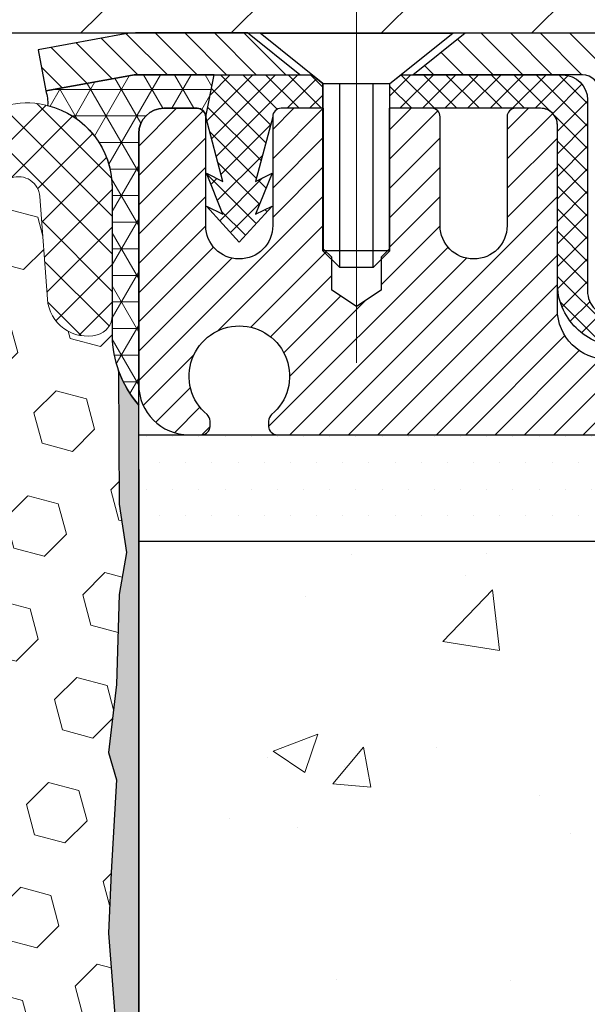
# Model space of a CAD drawing. Extents: x 81 to 3254, y -4 to 1977.
# Drawn here: x 100 to 101, y 11 to 13 of the extents above; entities that cross this region are included whole.
import ezdxf

# ---------------------------------------------------------------- set-up
doc = ezdxf.new("R2010")
doc.units = 0
doc.header["$LTSCALE"] = 5
doc.header["$MEASUREMENT"] = 0
doc.linetypes.add('CENTERX2', pattern=[4, 2.5, -0.5, 0.5, -0.5])
doc.linetypes.add('PHANTOMX2', pattern=[5, 2.5, -0.5, 0.5, -0.5, 0.5, -0.5])
doc.layers.get('DEFPOINTS').update_dxf_attribs({"linetype": 'CONTINUOUS'})
for name, color, linetype, lineweight in [('CENTERLINE - L', 1, 'CENTERX2', 18), ('CONCRETE - H', 130, 'CONTINUOUS', 9), ('CONCRETE - L', 132, 'PHANTOMX2', 20), ('CORNER BEAD - H', 50, 'CONTINUOUS', 15), ('CORNER BEAD - L', 52, 'CONTINUOUS', 25), ('COVER PLATE - L', 7, 'CONTINUOUS', 25), ('DIMS', 50, 'CONTINUOUS', 25), ('EPOXY ADHESIVE - L', 52, 'CONTINUOUS', 25), ('FOAM INSERT - H', 150, 'CONTINUOUS', 9), ('MIG CAPPING STRIP - H', 251, 'CONTINUOUS', 20), ('MIG CAPPING STRIP - L', 7, 'CONTINUOUS', 25), ('MIG FOOT - L', 7, 'CONTINUOUS', 25), ('PVC SIDESHEET - H', 150, 'CONTINUOUS', 20), ('PVC SIDESHEET - L', 150, 'CONTINUOUS', 25), ('SCREW - L', 12, 'CONTINUOUS', 25), ('SETTING BED - H', 210, 'CONTINUOUS', 15), ('SETTING BED - L', 212, 'CONTINUOUS', 25), ('SILICONE BELLOWS - H', 20, 'CONTINUOUS', 13), ('SILICONE BELLOWS - L', 22, 'CONTINUOUS', 13), ('TEXT - 4', 241, 'CONTINUOUS', 25)]:
    doc.layers.add(name, color=color, linetype=linetype, lineweight=lineweight)
doc.styles.add('ROMANS', font='romans', dxfattribs={"width": 0.9})
doc.dimstyles.get("Standard").update_dxf_attribs({"dimtxt": 0.18, "dimasz": 0.18, "dimexe": 0.18, "dimexo": 0.0625, "dimgap": 0.09, "dimtad": 0, "dimtih": 1, "dimtoh": 1, "dimdec": 4, "dimzin": 0, "dimdsep": 46, "dimtxsty": 'Standard', "dimcen": 0.09, "dimadec": 0, "dimazin": 0, "dimtfac": 1, "dimtdec": 4, "dimtofl": 0, "dimtmove": 0, "dimatfit": 3, "dimfxl": 1, "dimtolj": 1, "dimtzin": 0, "dimarcsym": 0})
doc.dimstyles.new('STANDARD$0', dxfattribs={"dimtxt": 0.18, "dimasz": 0.18, "dimexe": 0.18, "dimexo": 0.0625, "dimgap": 0.09, "dimtad": 0, "dimtih": 1, "dimtoh": 1, "dimdec": 4, "dimzin": 0, "dimdsep": 46, "dimtxsty": 'Standard', "dimcen": 0.09, "dimadec": 0, "dimazin": 0, "dimtfac": 1, "dimtdec": 4, "dimtofl": 0, "dimtmove": 0, "dimatfit": 3, "dimfxl": 1, "dimtolj": 1, "dimtzin": 0, "dimarcsym": 0})

# ---------------------------------------------------------------- blocks, each defined once
blk = doc.blocks.new('*D7')
at = {"layer": 'DEFPOINTS', "color": 0, "transparency": 16777216}
for p in [(102.6598134059418, 12.94512517927009), (99.69680407668513, 6.947039777900045), (110.6229310812856, 6.947039777900041)]:
    blk.add_point(p, dxfattribs=at)
at = {"layer": 'DIMS', "color": 0, "lineweight": -2, "transparency": 16777216}
for p, q in [((102.8598134059418, 12.94512517927009), (110.8229310812856, 12.94512517927009)), ((110.6229310812856, 12.74512517927009), (110.6229310812856, 11.32314587686647)), ((110.6229310812856, 7.147039777900042), (110.6229310812856, 10.38981254353314)), ((99.89680407668513, 6.947039777900045), (110.8229310812856, 6.947039777900041))]:
    blk.add_line(p, q, dxfattribs=at)
at = {"layer": 'DIMS', "color": 0, "transparency": 16777216}
for points in [[(110.5895977479523, 12.74512517927009), (110.6562644146189, 12.74512517927009), (110.6229310812856, 12.94512517927009)], [(110.5895977479523, 7.147039777900042), (110.6562644146189, 7.147039777900042), (110.6229310812856, 6.947039777900041)]]:
    blk.add_solid(points, dxfattribs=at)
at = {"layer": 'DIMS', "color": 0, "transparency": 16777216, "insert": (110.6229310812856, 10.85647921019982), "char_height": 0.2, "attachment_point": 5}
blk.add_mtext('\\A1;6 IN\\P [152.4mm]', dxfattribs=at)
blk = doc.blocks.new('*D14')
at = {"layer": 'DEFPOINTS', "color": 0, "transparency": 16777216}
for p in [(103.6716211451183, 12.46609192615968), (100.1598134059421, 12.11835683281924), (103.6716211451183, 9.91283093360515)]:
    blk.add_point(p, dxfattribs=at)
at = {"layer": 'DIMS', "color": 0, "lineweight": -2, "transparency": 16777216}
for p, q in [((103.6716211451183, 12.26609192615969), (103.6716211451183, 9.71283093360515)), ((100.1598134059421, 11.91835683281924), (100.1598134059421, 9.71283093360515)), ((100.3598134059421, 9.91283093360515), (101.290597941485, 9.91283093360515)), ((103.4716211451183, 9.91283093360515), (103.090597941485, 9.91283093360515))]:
    blk.add_line(p, q, dxfattribs=at)
at = {"layer": 'DIMS', "color": 0, "transparency": 16777216}
for points in [[(100.3598134059421, 9.946164266938483), (100.3598134059421, 9.879497600271817), (100.1598134059421, 9.91283093360515)], [(103.4716211451183, 9.946164266938483), (103.4716211451183, 9.879497600271817), (103.6716211451183, 9.91283093360515)]]:
    blk.add_solid(points, dxfattribs=at)
at = {"layer": 'DIMS', "color": 0, "transparency": 16777216, "insert": (102.190597941485, 9.91283093360515), "char_height": 0.2, "attachment_point": 5}
blk.add_mtext('\\A1;3 1/2 IN \\P[88.9mm]', dxfattribs=at)

msp = doc.modelspace()

# ---------------------------------------------------------------- hatches: boundary and pattern name
at = {"layer": 'CONCRETE - H'}
h = msp.add_hatch(dxfattribs=at)
h.set_pattern_fill('AR-CONC', color=256, scale=0.15, style=0)
h.set_pattern_definition([(49.99999999999999, (67.27088398076309, -26.62152284835562), (1.07589027390113, -0.09412820247389266), [0.1125, -1.2375]), (355, (67.27088398076309, -26.62152284835562), (-0.2081270004195, 1.128288200550018), [0.09, -0.9899999999999999]), (100.45144446, (67.36054150226308, -26.62936686435562), (0.8677632700906679, 1.034159986452944), [0.09561028799999997, -1.051713168]), (46.18420000000002, (67.27088398076309, -26.32152284835561), (1.600861996007358, -0.2482789211896148), [0.1687499999999997, -1.856249999999998]), (96.63563548999993, (67.40428909826308, -26.34221280885562), (1.401992918511342, 1.461177901161826), [0.143415513, -1.577570639999999]), (351.1841639899999, (67.27088398076309, -26.32152284835561), (1.40199291758216, 1.461177900404985), [0.135, -1.4850000015]), (21, (67.42088398076307, -26.39652284835562), (0.8953605781776924, -0.6039283359980082), [0.1125, -1.2375]), (326.0000000000001, (67.42088398076307, -26.39652284835562), (0.3649729978823726, 1.087725067570279), [0.09, -0.9899999999999999]), (71.45144474, (67.49549736176307, -26.44685020935562), (1.260333565094957, 0.4837967292095307), [0.095610285, -1.051713168]), (37.50000000000001, (67.27088398076309, -26.62152284835562), (0.018239782975936, 0.4993407807469672), [0, -0.9779999999999999, 0, -1.005, 0, -0.9937499999999999]), (7.499999999999999, (67.27088398076309, -26.62152284835562), (0.3946043061632229, 0.5916175678235404), [0, -0.573, 0, -0.9555, 0, -0.37875]), (327.5, (66.9363839807631, -26.62152284835562), (0.8007336542586136, -0.0338323076015697), [0, -0.375, 0, -1.17, 0, -1.5525]), (317.5, (66.78638398076306, -26.62152284835562), (0.8747792540135794, 0.1501574734984764), [0, -0.4875, 0, -0.7769999999999999, 0, -1.1025])])
edge = h.paths.add_edge_path()
edge.add_line((103.6716211451183, 12.94512517927013), (103.6716211451183, 12.46609192615969))
edge.add_line((103.6716211451183, 12.46609192615969), (104.5015444908262, 12.05113025330891))
edge.add_arc((104.5149608986911, 12.07796306903902), 0.0300000000000669, 243.434948823148, 270.0000000000542)
edge.add_line((104.5149608986911, 12.04796306903896), (105.0152823916183, 12.04796306903896))
edge.add_arc((105.0152823916183, 11.98796306903896), 0.05999999999999604, 44.99999999998562, 89.99999999998653, ccw=False)
edge.add_line((105.0577087984895, 12.03038947591014), (105.1268444766081, 11.96125379779153))
edge.add_arc((105.1551287478556, 11.98953806903899), 0.03999999999999192, 225, 270)
edge.add_line((105.1551287478556, 11.94953806903899), (105.5274151406276, 11.94953806903899))
edge.add_line((105.5274151406276, 11.94953806903899), (105.5274151406276, 12.94512517927018))
edge.add_line((105.5274151406276, 12.94512517927018), (103.6716211451183, 12.94512517927013))
edge = h.paths.add_edge_path()
edge.add_line((92.64800638626312, 12.46609228590857), (92.6480063862631, 12.94512517926992))
edge.add_line((92.6480063862631, 12.94512517926992), (90.79221167125606, 12.94512517926981))
edge.add_line((90.79221167125606, 12.94512517926981), (90.79221167125606, 11.94953806903899))
edge.add_line((90.79221167125606, 11.94953806903899), (91.16449806402808, 11.94953806903899))
edge.add_arc((91.16449806402808, 11.98953806903899), 0.03999999999999293, 269.9999999999999, 314.9999999999999)
edge.add_line((91.19278233527554, 11.96125379779153), (91.26191801339418, 12.03038947591014))
edge.add_arc((91.30434442026538, 11.98796306903896), 0.05999999999999673, 90.00000000001359, 135.0000000000132, ccw=False)
edge.add_line((91.30434442026537, 12.04796306903896), (91.80466591319261, 12.04796306903896))
edge.add_arc((91.80466591319258, 12.07796306903879), 0.02999999999982909, 270.0000000000543, 296.5650511769581)
edge.add_line((91.81808232105745, 12.05113025330891), (92.64800638626312, 12.46609228590857))
h = msp.add_hatch(dxfattribs=at)
h.set_pattern_fill('AR-CONC', color=256, scale=0.15, style=0)
h.set_pattern_definition([(49.99999999999999, (0, 0), (1.07589027390113, -0.09412820247389266), [0.1125, -1.2375]), (355, (0, 0), (-0.2081270004195, 1.128288200550018), [0.09, -0.9899999999999999]), (100.45144446, (0.08965752149999999, -0.007844015999999999), (0.8677632700906679, 1.034159986452944), [0.09561028799999997, -1.051713168]), (46.18420000000002, (0, 0.3), (1.600861996007358, -0.2482789211896148), [0.16875, -1.85625]), (96.63563549, (0.1334051175, 0.2793100395), (1.401992918511342, 1.461177901161826), [0.143415513, -1.57757064]), (351.1841639899999, (0, 0.3), (1.40199291758216, 1.461177900404985), [0.135, -1.4850000015]), (21, (0.15, 0.225), (0.8953605781776924, -0.6039283359980082), [0.1125, -1.2375]), (326.0000000000001, (0.15, 0.225), (0.3649729978823726, 1.087725067570279), [0.09, -0.9899999999999999]), (71.45144474, (0.224613381, 0.174672639), (1.260333565094957, 0.4837967292095307), [0.095610285, -1.051713168]), (37.50000000000001, (0, 0), (0.018239782975936, 0.4993407807469672), [0, -0.9779999999999999, 0, -1.005, 0, -0.9937499999999999]), (7.499999999999999, (0, 0), (0.3946043061632229, 0.5916175678235404), [0, -0.573, 0, -0.9555, 0, -0.37875]), (327.5, (-0.3345, 0), (0.8007336542586135, -0.03383230760156963), [0, -0.375, 0, -1.17, 0, -1.5525]), (317.5, (-0.4845, 0), (0.8747792540135794, 0.1501574734984766), [0, -0.4875, 0, -0.7769999999999999, 0, -1.1025])])
edge = h.paths.add_edge_path()
edge.add_spline(control_points=[(105.5274151406276, 11.75024706903893), (105.5466966189037, 11.50282936362555), (105.6203766150342, 10.27897392944635), (103.4037980396353, 9.655267675891594), (100.7217686849521, 10.35185133060077), (101.513633778869, 8.105051734423881), (101.3257032977014, 6.750543110596908), (100.6426289954129, 6.495154838332468), (100.3253375985023, 6.501651929226014), (100.1598134059418, 6.504440346025703)], knot_values=[0, 0, 0, 0, 0.6847791214054311, 3.60049823664357, 5.079394223979374, 7.274260790321165, 8.350247538043076, 8.804208236446875, 9.303862458671533, 9.303862458671533, 9.303862458671533, 9.303862458671533], degree=3, periodic=0)
edge.add_line((100.1598134059418, 6.504440346025703), (100.159813405943, 11.75024706903906))
edge.add_line((100.159813405943, 11.75024706903906), (102.4028591739802, 11.75024706903906))
edge.add_line((102.4028591739802, 11.75024706903906), (102.4028591739802, 10.96687899335741))
edge.add_line((102.4028591739802, 10.9668789933574), (102.4531113193439, 10.95897486659965))
edge.add_line((102.4531113193439, 10.95897486659965), (102.7146982005747, 10.91783003880272))
edge.add_line((102.7146982005747, 10.91783003880272), (102.6401184453275, 10.9878048427654))
edge.add_line((102.6401184453275, 10.98780484276541), (102.6401184453275, 11.01144568700667))
edge.add_line((102.6401184453275, 11.01144568700667), (102.8703417844445, 10.94801283253764))
edge.add_line((102.8703417844445, 10.94801283253764), (102.8703417844445, 11.75024706903906))
edge.add_line((102.8703417844445, 11.75024706903906), (104.4393258469072, 11.75024706903906))
edge.add_line((104.4393258469072, 11.75024706903906), (105.5274151406276, 11.75024706903895))
h.paths.add_polyline_path([(101.290597941485, 9.53283093360515), (103.130597941485, 9.53283093360515), (103.130597941485, 10.29283093360515), (101.290597941485, 10.29283093360515)], flags=25)
at = {"layer": 'CORNER BEAD - H'}
h = msp.add_hatch(dxfattribs=at)
h.set_pattern_fill('NET3', color=256, scale=0.5, style=0)
h.set_pattern_definition([(0, (42.27568372743839, 0), (0, 0.0625), []), (59.99999999999999, (42.27568372743839, 0), (-0.05412658773652741, 0.03125000000000001), []), (120, (42.27568372743839, 0), (-0.05412658773652742, -0.03124999999999999), [])])
edge = h.paths.add_edge_path()
edge.add_line((100.1455114027011, 12.84606533575084), (99.94120136287883, 12.8089180557829))
edge.add_arc((99.86027769831084, 12.78072989921171), 0.08569254143734154, 355.9739871300443, 379.20477045805546, ccw=False)
edge.add_arc((99.89731340594211, 12.58066955104793), 0.2000000000000299, 359.9999999999654, 435.98199227384896, ccw=False)
edge.add_line((100.0973134059422, 12.58066955104781), (100.0973134059422, 12.22186941537973))
edge.add_arc((100.3565822819643, 12.2399130869251), 0.2598959871883665, 183.981048565916, 220.7902489381449)
edge.add_line((100.1598134059422, 12.07012517927086), (100.1598134059418, 12.70890565171845))
edge.add_arc((100.2188682878341, 12.70890565171618), 0.05905488189228336, 449.99999999779743, 539.999999997794, ccw=False)
edge.add_line((100.2188682878364, 12.76796053360846), (100.2976081303527, 12.76796053360846))
edge.add_arc((100.2976081303527, 12.7482755734523), 0.01968496015615528, 359.999998620804, 450, ccw=False)
edge.add_line((100.3172930905089, 12.74827557297846), (100.3369766107309, 12.84670037611841))
edge.add_line((100.3369766107309, 12.84670037611841), (100.152554108321, 12.84670037612))
edge.add_arc((100.1525541083205, 12.80733045481939), 0.03936992130061157, 449.9999999995036, 460.3048464624416)
at = {"layer": 'COVER PLATE - L'}
h = msp.add_hatch(dxfattribs=at)
h.set_pattern_fill('ANSI31', color=252, scale=2, style=0)
h.set_pattern_definition([(45, (6.816134272781809, -0.005541635472567918), (-0.1767766952966368, 0.1767766952966369), [])])
h.paths.add_polyline_path([(102.6598134059418, 13.00762517926992), (101.5964480647636, 13.19512517927009), (98.62856340594182, 13.19512517927004), (98.37856340594182, 12.94512517927004), (102.6598134059418, 12.9451251792701)])
at = {"layer": 'EPOXY ADHESIVE - L'}
h = msp.add_hatch(dxfattribs=at)
h.set_pattern_fill('AR-SAND', color=256, scale=0.05, style=0)
h.set_pattern_definition([(37.50000000000001, (41.93537856181736, -0.1350355275454405), (-0.003149667905480408, 0.09634118845065794), [0, -0.07600000000000001, 0, -0.085, 0, -0.08125]), (7.499999999999999, (41.93537856181736, -0.1350355275454405), (0.08848883526338636, 0.141107303261487), [0, -0.041, 0, -0.0685, 0, -0.02625]), (327.5, (41.87387856181734, -0.1350355275454405), (0.1557070930875748, 0.0002829526768482249), [0, -0.025, 0, -0.09000000000000001, 0, -0.1175]), (317.5, (41.87387856181734, -0.1350355275454405), (0.1503063302286147, 0.04388377824671246), [0, -0.0125, 0, -0.059, 0, -0.0675])])
edge = h.paths.add_edge_path()
edge.add_line((100.0490605020662, 7.165218251019155), (100.1598134059422, 7.165470134952727))
edge.add_line((100.1598134059422, 7.165470134952756), (100.1598134059431, 12.07012517927089))
edge.add_arc((100.3565822819584, 12.23991308692374), 0.2598959871822863, 200.1382916814281, 220.7902489389023, ccw=False)
edge.add_line((100.1125751999088, 12.15043421755728), (100.1138930369983, 11.83676085454391))
edge.add_line((100.1138930369983, 11.83676085454391), (100.1308701375809, 11.72337771622762))
edge.add_line((100.1308701375809, 11.72337771622762), (100.1141665670829, 11.62443461080949))
edge.add_line((100.1141665670829, 11.62443461080949), (100.1077550219005, 11.41305474461552))
edge.add_line((100.1077550219005, 11.41305474461552), (100.0885240334213, 11.25291922286198))
edge.add_line((100.0885240334213, 11.25291922286198), (100.1077550219005, 11.18886545846891))
edge.add_line((100.1077550219005, 11.18886545846891), (100.0949355786037, 10.97108088229908))
edge.add_line((100.0949355786037, 10.97108088229908), (100.0885240334213, 10.82828843212093))
edge.add_line((100.0885240334213, 10.82828843212093), (100.1077550219005, 10.58488279450222))
edge.add_line((100.1077550219005, 10.58488279450222), (100.0949355786037, 10.37990763828458))
edge.add_line((100.0949355786037, 10.37990763828458), (100.1077550219005, 10.04042024330494))
edge.add_line((100.1077550219005, 10.04042024330494), (100.1077550219005, 9.965428117312797))
edge.add_line((100.1077550219005, 9.965428117312797), (100.0885240334213, 9.76685989261506))
edge.add_line((100.0885240334213, 9.76685989261506), (100.1077550219005, 9.65156400532561))
edge.add_line((100.1077550219005, 9.65156400532561), (100.0885240334213, 9.478616842075837))
edge.add_line((100.0885240334213, 9.478616842075837), (100.1013434767182, 9.35050931329016))
edge.add_line((100.1013434767182, 9.35050931329016), (100.0821161353068, 9.08788510265623))
edge.add_line((100.0821161353068, 9.08788510265623), (100.1010361759617, 8.945125179269837))
edge.add_line((100.1010361759617, 8.945125179269837), (100.0975398088299, 8.808644001748718))
edge.add_line((100.0975398088299, 8.808644001748718), (100.1005961255243, 8.677271345833958))
edge.add_line((100.1005961255243, 8.677271345833958), (100.0944834921355, 8.52145731509836))
edge.add_line((100.0944834921355, 8.52145731509836), (100.112821495021, 8.402305422666188))
edge.add_line((100.112821495021, 8.402305422666188), (100.0975398088299, 8.237325838336659))
edge.add_line((100.0975398088299, 8.237325838336659), (100.0976511489709, 8.12756078681798))
edge.add_line((100.0976511489709, 8.12756078681798), (100.0845571581171, 7.556573866408655))
edge.add_line((100.0845571581171, 7.556573866408669), (100.0746642629971, 7.267183955795858))
edge.add_arc((99.82481021484752, 7.275725303655634), 0.2500000000000874, 333.7666392809475, 358.042086235448, ccw=False)
at = {"layer": 'FOAM INSERT - H'}
h = msp.add_hatch(dxfattribs=at)
h.set_pattern_fill('HEX', color=256, scale=0.59, angle=45, style=0)
h.set_pattern_definition([(45, (43.0702731529466, 0.3705816507506938), (-0.09032493426512966, 0.09032493426512968), [0.07375, -0.1475]), (165, (43.0702731529466, 0.3705816507506938), (-0.033061220536197, -0.1233861548013266), [0.07375, -0.1475]), (105, (43.12242227805906, 0.4227307758632151), (-0.1233861548013267, -0.03306122053619694), [0.07375, -0.1475])])
h.paths.add_polyline_path([(98.4519020627322, 9.64582037150862), (98.46535145560007, 9.761932758338077), (98.4362284369354, 9.959292887445628), (98.43248350887383, 10.03419144867772), (98.42833376636192, 10.37389545088197), (98.40529434655186, 10.5779746951174), (98.40195719123302, 10.75630290707238), (98.43627534769224, 10.8129896253914), (98.49446701171918, 10.83387423401413), (98.59326231004151, 10.82112934464233), (98.6048819202032, 10.87340585287853), (98.5996912332812, 10.97108088229839), (98.58687178998436, 11.18886545846823), (98.60610277846355, 11.25291922286129), (98.58687178998436, 11.41305474461484), (98.58046024480201, 11.62443461080881), (98.56375667430395, 11.72337771622693), (98.58073377488655, 11.83676085454323), (98.58205161197613, 12.150434217559, 0.07061630252708867), (98.59731340594182, 12.22186941537905), (98.59731340594193, 12.25287868148843, 0.6037567892817428), (98.7494059717309, 12.31920412188603), (98.76711604809579, 12.56065057847616, -0.4951900471193726), (98.83373143421501, 12.60410404629746, -0.3125582058194822), (98.96557330596865, 12.42072208870789), (98.96732711337826, 12.32024652950332, 0.9826972631161893), (99.14729969850636, 12.32024652950339), (99.14904360799268, 12.42015503706483, -0.9826972631162073), (99.54558320389175, 12.42015503706496), (99.54732711337807, 12.32024652950329, 0.9826972631161773), (99.72729969850629, 12.32024652950335), (99.72905350591579, 12.42072208870687, -0.3125582058184811), (99.86089537766829, 12.60410404629572, -0.4951900471207484), (99.92751076378887, 12.56065057847368), (99.94522084015286, 12.31920412189507, 0.6022875121001273), (100.0969974501701, 12.25262682984334, 0.1004401262754093), (100.1125751999088, 12.15043421755718), (100.1138930369983, 11.83676085454391), (100.1308701375809, 11.72337771622762), (100.1141665670829, 11.62443461080949), (100.1077550219005, 11.41305474461552), (100.0885240334213, 11.25291922286198), (100.1077550219005, 11.18886545846891), (100.0949355786037, 10.97108088229909), (100.0885240334213, 10.82828843212093), (100.1077550219005, 10.58488279450222), (100.0949355786037, 10.37990763828458), (100.1077550219005, 10.04042024330494), (100.1077550219005, 9.965428117312797), (100.0885240334213, 9.76685989261506), (100.1077550219005, 9.65156400532561), (100.0885240334213, 9.478616842075837), (100.1013434767182, 9.35050931329016), (100.0821161353068, 9.08788510265623), (100.1010361759617, 8.945125179269837), (100.0975398088299, 8.808644001748718), (100.1005961255243, 8.677271345833958), (100.0944834921355, 8.52145731509836), (100.112821495021, 8.402305422666188), (100.0975398088299, 8.237325838336659), (100.0976511489709, 8.12756078681798), (100.0845571581171, 7.506333024813557, 0.4242581099556257), (100.0545746723391, 7.537357986556728), (100.0307663578112, 7.537357986556728, 0.3318396350931601), (99.8869943887844, 7.430132054894301), (99.859899277173, 7.339060111102697, -0.09341288784423567), (99.85142136870003, 7.322593442219386, -0.4356887487985736), (99.56545068631125, 7.297572141219206, -0.1457746706397961), (99.53576385880855, 7.3463441467336), (99.51934617910639, 7.408744557138078, 0.7709301519769076), (99.13251105380324, 7.408744557137808), (99.1160933741021, 7.346344146736641, -0.1457746706305277), (99.08640654660248, 7.297572141225061, -0.4518743132311294), (98.79415107406011, 7.331128647012392, -0.08010329682677528), (98.78725876808689, 7.345477699964647), (98.76224128130924, 7.42995237886069, 0.3321864432762527), (98.61841597844433, 7.537357986555918), (98.5641230944624, 7.537357986555918), (98.56162922982072, 8.129952905486306), (98.54251703997569, 8.287803547500914), (98.52304140509706, 8.409266402402068), (98.52159186912753, 8.517786420032294), (98.50770588085244, 8.673100797314774), (98.50419794693143, 8.804462169846573), (98.49389039731786, 8.94059846486607), (98.50565774180463, 9.08412509398903), (98.47333956236879, 9.345461470995389), (98.47974562664457, 9.47404933744673)])
at = {"layer": 'MIG CAPPING STRIP - H'}
h = msp.add_hatch(dxfattribs=at)
h.set_pattern_fill('ANSI31', color=256, scale=0.3936999999999999, angle=90, style=0)
h.set_pattern_definition([(135, (462.1715064452467, 628.3224910950089), (-0.03479849246914297, -0.03479849246914296), [])])
h.paths.add_polyline_path([(101.3409124837016, 12.29552147848), (101.2424876805488, 12.29552147848), (101.2424876805488, 12.80733045486005, 0.4142135623714968), (101.2031177592907, 12.84670037612005), (100.8044973065297, 12.84670037612005), (100.9275283104688, 12.94512517927006), (101.2424876805488, 12.94512517927006, -0.4142135623733082), (101.3409124837016, 12.84670037612005)])
h.paths.add_polyline_path([(100.4157193340906, 12.94512517927006), (100.5387503380224, 12.84670037612005), (100.1525548278186, 12.84670037612005, 0.04499370036918091), (100.1455121221988, 12.84606533575089), (99.94120208237645, 12.80891805578295), (99.92359531834144, 12.90575525801006), (100.1279053581565, 12.94290253797709, -0.04499370036660556), (100.1525548278186, 12.94512517927006)])
h = msp.add_hatch(dxfattribs=at)
h.set_pattern_fill('ANSI31', color=256, scale=0.39, angle=180, style=0)
h.set_pattern_definition([(225, (67.27088398076309, -26.62152284835562), (0.03447145558284418, -0.0344714555828442), [])])
edge = h.paths.add_edge_path()
edge.add_line((102.4038989177675, 12.00024706903838), (102.2784072937516, 12.1774117147084))
edge.add_line((102.2784072937516, 12.1774117147084), (101.2621712012219, 12.1774117147084))
edge.add_arc((101.2621712012247, 12.29552147848568), 0.1181097637772837, 179.9999999986764, 269.9999999986764, ccw=False)
edge.add_line((101.1440614374474, 12.29552147848841), (101.1440614374474, 12.72859061234846))
edge.add_arc((101.1046915161846, 12.72859061234573), 0.03936992126273253, 360.0000000039708, 450.0000000039708)
edge.add_line((101.1046915161819, 12.76796053360846), (101.0456366342946, 12.76796053360846))
edge.add_arc((101.0456366342951, 12.74827557297891), 0.01968496062954728, 450.0000000013236, 540.0000000013237)
edge.add_line((101.0259516736655, 12.74827557297846), (101.0259516736655, 12.49197738557592))
edge.add_arc((100.9476055303571, 12.49197738557683), 0.0783461433084085, 269.9999999993349, 359.9999999993349, ccw=False)
edge.add_line((100.9476055303562, 12.41363124226842), (100.9468181319348, 12.41363124226842))
edge.add_arc((100.9468181319339, 12.49197738557683), 0.0783461433084085, 180.0000000006651, 270.0000000006651, ccw=False)
edge.add_line((100.8684719886255, 12.49197738557592), (100.8684719886255, 12.74827557297846))
edge.add_arc((100.848787027996, 12.74827557297891), 0.01968496062954728, 359.9999999986764, 449.9999999986764)
edge.add_line((100.8487870279964, 12.76796053360846), (100.7487647861958, 12.76796053360846))
edge.add_line((100.7487647861958, 12.76796053360846), (100.7487647861958, 12.43706466559939))
edge.add_line((100.7487647861958, 12.43706466559939), (100.7294791852287, 12.41773402003633))
edge.add_line((100.7294791852287, 12.41773402003633), (100.7294791852287, 12.34059161616602))
edge.add_line((100.7294791852287, 12.34059161616602), (100.6716223823273, 12.30202041423178))
edge.add_line((100.6716223823273, 12.30202041423178), (100.6137655794187, 12.34059161616602))
edge.add_line((100.6137655794187, 12.34059161616602), (100.6137655794187, 12.41773402003633))
edge.add_line((100.6137655794187, 12.41773402003633), (100.5944799784516, 12.43701962100437))
edge.add_line((100.5944799784516, 12.43701962100437), (100.5944799784516, 12.76796053360846))
edge.add_line((100.5944799784516, 12.76796053360846), (100.4944577366509, 12.76796053360846))
edge.add_arc((100.4944577366514, 12.74827557297891), 0.01968496062954728, 450.0000000013236, 540.0000000013237)
edge.add_line((100.4747727760219, 12.74827557297846), (100.4747727760219, 12.49197738557592))
edge.add_arc((100.3964266327171, 12.49197738557319), 0.07834614330477052, 270.0000000019953, 360.0000000019954, ccw=False)
edge.add_line((100.3964266327198, 12.41363124226842), (100.3956392342912, 12.41363124226842))
edge.add_arc((100.3956392342902, 12.49197738557683), 0.0783461433084085, 180.0000000006651, 270.0000000006651, ccw=False)
edge.add_line((100.3172930909818, 12.49197738557592), (100.3172930909818, 12.74827557297846))
edge.add_arc((100.2976081303523, 12.74827557297891), 0.01968496062954728, 359.9999999986764, 449.9999999986764)
edge.add_line((100.2976081303527, 12.76796053360846), (100.2188682878364, 12.76796053360846))
edge.add_arc((100.2188682878341, 12.70890565171618), 0.05905488189227981, 449.999999997794, 539.999999997794)
edge.add_line((100.1598134059418, 12.70890565171845), (100.1598134059418, 12.11835683281839))
edge.add_arc((100.2779231697227, 12.1183568328193), 0.1181097637809216, 180.0000000004412, 270.0000000004412)
edge.add_line((100.2779231697236, 12.00024706903838), (100.3078443098816, 12.00024706903929))
edge.add_arc((100.3078443098816, 12.01993202966838), 0.01968496062909253, 270, 360)
edge.add_line((100.3275292705107, 12.01993202966838), (100.3275292705107, 12.03249295093298))
edge.add_arc((100.3078443098801, 12.03249295093096), 0.01968496063056335, 360.0000000058942, 409.9947991210494)
edge.add_arc((100.3964266327162, 12.13804179345098), 0.1181097637834833, -49.994799115154194, 229.9947991151542, ccw=False)
edge.add_arc((100.4850089555522, 12.03249295093096), 0.01968496063056591, 490.0052008789507, 539.9999999941059)
edge.add_line((100.4653239949216, 12.03249295093298), (100.4653239949216, 12.01993202966838))
edge.add_arc((100.4850089555512, 12.01993202966793), 0.01968496062954728, 539.9999999986763, 629.9999999986763)
edge.add_line((100.4850089555507, 12.00024706903838), (102.4038989177675, 12.00024706903929))
at = {"layer": 'PVC SIDESHEET - H'}
h = msp.add_hatch(dxfattribs=at)
h.set_pattern_fill('ANSI37', color=256, scale=0.3, angle=90, style=0)
h.set_pattern_definition([(135, (67.27088398076309, -26.62152284835562), (-0.02651650429449553, -0.02651650429449553), []), (225, (67.27088398076309, -26.62152284835562), (0.02651650429449553, -0.02651650429449553), [])])
edge = h.paths.add_edge_path()
edge.add_line((104.9943614171136, 11.87867206903897), (104.4820787540374, 11.87867206903897))
edge.add_arc((104.4820787540374, 11.93867206903897), 0.05999999999999517, 243.4349488230919, 269.99999999999665, ccw=False)
edge.add_line((104.4552459383076, 11.88500643757889), (103.6199197525821, 12.30266953043846))
edge.add_arc((103.6065033447171, 12.27583671470843), 0.02999999999999379, 423.4349488230919, 450)
edge.add_line((103.6065033447171, 12.30583671470842), (101.8150719771468, 12.30583671470842))
edge.add_arc((101.8150719771468, 12.26583671470843), 0.03999999999999915, 449.9999999999898, 494.9999999999891)
edge.add_line((101.7867877058993, 12.29412098595589), (101.7176520277807, 12.22498530783722))
edge.add_arc((101.6752256209095, 12.2674117147084), 0.06000000000000089, 270, 315, ccw=False)
edge.add_line((101.6752256209095, 12.2074117147084), (101.2940614369744, 12.2074117147084))
edge.add_arc((101.2940614369744, 12.35741171470841), 0.1500000000000057, 180.0000000000027, 270, ccw=False)
edge.add_line((101.1440614369744, 12.35741171470841), (101.1440614369744, 12.72859061234846))
edge.add_arc((101.1046915159495, 12.72859061258356), 0.03936992102489967, 359.9999996578482, 449.9999996578483)
edge.add_line((101.1046915161846, 12.76796053360846), (100.750356843429, 12.76796053360846))
edge.add_line((100.750356843429, 12.76796053360846), (100.750356843429, 12.82638037512061))
edge.add_line((100.750356843429, 12.82638037512062), (100.775756844677, 12.84670037611991))
edge.add_line((100.775756844677, 12.84670037611991), (101.1558724133534, 12.84670037612121))
edge.add_arc((101.1558724133515, 12.78764549423209), 0.05905488188909658, 359.9999999982352, 449.9999999982352, ccw=False)
edge.add_line((101.2149272952406, 12.78764549423028), (101.2149272952406, 12.33827771470837))
edge.add_arc((101.2749272952407, 12.33827771470837), 0.05999999999999872, 540, 630)
edge.add_line((101.2749272952407, 12.27827771470837), (101.6541562338458, 12.27827771470837))
edge.add_arc((101.6541562338458, 12.31827771470837), 0.03999999999999915, 269.9999999999898, 314.9999999999892)
edge.add_line((101.6824405050933, 12.2899934434609), (101.7515761832119, 12.35912912157957))
edge.add_arc((101.7940025900831, 12.31670271470838), 0.06000000000000089, 450, 495, ccw=False)
edge.add_line((101.7940025900831, 12.37670271470839), (103.6161504986856, 12.37670271470839))
edge.add_arc((103.6161504986856, 12.31670271470838), 0.06000000000000227, 423.43494882309193, 449.99999999999665, ccw=False)
edge.add_line((103.6429833144155, 12.37036834616848), (104.4783095001409, 11.95270525330891))
edge.add_arc((104.4917259080058, 11.97953806903894), 0.03000000000000173, 243.4349488230919, 269.9999999999932)
edge.add_line((104.4917259080058, 11.94953806903894), (104.9943614171136, 11.94953806903894))
edge.add_line((104.9943614171136, 11.94953806903894), (104.9943614171136, 11.87867206903897))
edge = h.paths.add_edge_path()
edge.add_line((100.5674771571413, 12.8467003761192), (100.592877158389, 12.82638037512106))
edge.add_line((100.592877158389, 12.82638037512106), (100.592877158389, 12.76796053360846))
edge.add_line((100.592877158389, 12.76796053360846), (100.494457736178, 12.76796053360846))
edge.add_arc((100.4944577361785, 12.74827557297891), 0.01968496062954728, 450.0000000013236, 540.0000000013237)
edge.add_line((100.4747727755489, 12.74827557297846), (100.4346041349668, 12.59607971155634))
edge.add_line((100.4346041349668, 12.59607971155634), (100.473175336901, 12.61536531252347))
edge.add_line((100.473175336901, 12.61536531252347), (100.4346041349668, 12.51893730768603))
edge.add_line((100.4346041349668, 12.51893730768603), (100.473175336901, 12.53822290865406))
edge.add_line((100.473175336901, 12.53822290865406), (100.3960329330325, 12.45300116352843))
edge.add_line((100.3960329330325, 12.45300116352843), (100.3188905291568, 12.53822290865406))
edge.add_line((100.3188905291568, 12.53822290865406), (100.357461731091, 12.51893730768603))
edge.add_line((100.357461731091, 12.51893730768603), (100.3188905291568, 12.61536531252347))
edge.add_line((100.3188905291568, 12.61536531252347), (100.357461731091, 12.59607971155634))
edge.add_line((100.357461731091, 12.59607971155634), (100.3172930905089, 12.74827557297846))
edge.add_line((100.3172930905089, 12.74827557297846), (100.3369766107309, 12.84670037611841))
edge.add_line((100.3369766107309, 12.84670037611841), (100.5674771571413, 12.84670037611919))
at = {"layer": 'SETTING BED - H', "linetype": 'Continuous'}
h = msp.add_hatch(dxfattribs=at)
h.set_pattern_fill('DOTS', color=256, scale=0.9842500000000001, style=0)
h.set_pattern_definition([(0, (0, 0), (0.0307578125, 0.061515625), [0, -0.061515625])])
h.paths.add_polyline_path([(100.1598134059413, 12.00024706903838), (102.4112807780052, 12.00024706903838), (102.4531113193439, 11.94119218714837), (102.4531113193439, 10.95897486659965), (102.4028591739802, 10.9668789933574), (102.4028591739802, 11.75024706903906), (100.1598134059413, 11.75024706903906)])
at = {"layer": 'SILICONE BELLOWS - H'}
h = msp.add_hatch(dxfattribs=at)
h.set_pattern_fill('ANSI37', color=256, scale=0.5, style=0)
h.set_pattern_definition([(45, (6.816134272781838, -0.005541635472553708), (-0.04419417382415922, 0.04419417382415922), []), (135, (6.816134272781838, -0.005541635472553708), (-0.04419417382415922, -0.04419417382415922), [])])
edge = h.paths.add_edge_path()
edge.add_arc((98.64418840594216, 12.28067572820268), 0.04687500000005566, 180.0000000000912, 255.5224878213353, ccw=False)
edge.add_line((98.59731340594205, 12.2806757282026), (98.59731340594239, 12.58066955104884))
edge.add_arc((98.79731340594152, 12.58066955104792), 0.1999999999992212, 75.59228511683727, 179.9999999997343, ccw=False)
edge.add_arc((98.76731340594667, 12.46389254598171), 0.320568938420059, 44.11769483809502, 75.59228511781788, ccw=False)
edge.add_arc((98.85509166367844, 12.54900817775373), 0.1982999999999854, 1.000000000015973, 44.11769483723509, ccw=False)
edge.add_line((99.05336146162792, 12.55246898995028), (99.05731340594242, 12.32606225181354))
edge.add_line((99.05731340594231, 12.32606225181354), (99.06126535025659, 12.55246898994911))
edge.add_arc((99.2595351482047, 12.5490081777493), 0.1982999999986597, 135.8823051617555, 178.9999999990436, ccw=False)
edge.add_arc((99.34731340594398, 12.4638925459831), 0.3205689384200782, 44.11769483737288, 135.8823051629587, ccw=False)
edge.add_arc((99.43509166367836, 12.54900817775248), 0.1982999999999696, 0.9999999999786269, 44.1176948371301, ccw=False)
edge.add_line((99.63336146162784, 12.55246898994892), (99.63731340594212, 12.3260622518135))
edge.add_line((99.63731340594212, 12.32606225181351), (99.64126535025629, 12.55246898994794))
edge.add_arc((99.83953514820486, 12.5490081777493), 0.198299999999094, 135.8823051639921, 178.9999999993831, ccw=False)
edge.add_arc((99.9273134059447, 12.463892545985), 0.3205689384195939, 104.4077148833994, 135.882305164657, ccw=False)
edge.add_arc((99.89731340594211, 12.58066955104792), 0.200000000000032, -3.410605131648481e-11, 104.40771488277969, ccw=False)
edge.add_line((100.0973134059422, 12.58066955104781), (100.097313405942, 12.2806757282026))
edge.add_arc((100.050438405953, 12.28067572821666), 0.04687499998908606, 284.47751216153154, 359.9999999828036, ccw=False)
edge.add_arc((100.0387196559423, 12.32606225181355), 0.09375000000000903, 184.1951275989319, 284.4775121787526, ccw=False)
edge.add_line((99.94522084015286, 12.31920412189507), (99.92751076378887, 12.5606505784737))
edge.add_arc((99.87764472870118, 12.55699290918382), 0.05000000000002141, 4.195127598950531, 109.571748679906)
edge.add_arc((99.9273233038647, 12.41726127651053), 0.1982999999993934, 109.5717486796611, 178.9999999997927)
edge.add_line((99.72905350591579, 12.42072208870775), (99.72729969850629, 12.32024652950335))
edge.add_arc((99.63731340594212, 12.32181724608265), 0.09000000000000098, 180.9999999999884, 359.00000000004894, ccw=False)
edge.add_line((99.54732711337807, 12.32024652950329), (99.54558320389175, 12.42015503706494))
edge.add_arc((99.34731340594216, 12.41669422486848), 0.1983000000000082, 0.9999999999875963, 179.0000000000487)
edge.add_line((99.14904360799268, 12.42015503706483), (99.14729969850636, 12.32024652950341))
edge.add_arc((99.05731340594231, 12.32181724608267), 0.09000000000000098, 180.9999999999884, 359.00000000004894, ccw=False)
edge.add_line((98.96732711337826, 12.32024652950334), (98.96557330596865, 12.42072208870789))
edge.add_arc((98.76730350801917, 12.41726127651141), 0.198299999999994, 0.9999999999876681, 70.42825132040518)
edge.add_arc((98.81698208318257, 12.55699290918636), 0.04999999999908038, 70.42825131959587, 175.8048724002474)
edge.add_line((98.76711604809579, 12.56065057847687), (98.74940597173146, 12.31920412189507))
edge.add_arc((98.65590715593056, 12.32606225180535), 0.09375000001100443, 255.5224878267676, 355.8048724065877, ccw=False)

# ---------------------------------------------------------------- linework, layer by layer
at = {"layer": 'CENTERLINE - L'}
msp.add_line((100.6716177208763, 12.16909050409623), (100.6716177208763, 13.07212254189227), dxfattribs=at)
at = {"layer": 'CONCRETE - L'}
for p, q in [((100.1598134059418, 11.75024706903932), (100.1598134059418, 6.504440346025859)), ((102.4028591739802, 11.75024706903937), (100.1598134059418, 11.75024706903932))]:
    msp.add_line(p, q, dxfattribs=at)
at = {"layer": 'CORNER BEAD - L'}
msp.add_lwpolyline([(100.1455114027011, 12.84606533575084), (99.94120136287883, 12.8089180557829, -0.1017120011314319), (99.94575877431818, 12.77471347979328, -0.3442397263436549), (100.0973134059422, 12.58066955104781), (100.0973134059422, 12.22186941537973, 0.1620058556709634), (100.1598134059422, 12.07012517927086), (100.1598134059418, 12.70890565171845, -0.4142135623730774), (100.2188682878364, 12.76796053360846), (100.2976081303527, 12.76796053360846, -0.4142135694234773), (100.3172930905089, 12.74827557297846), (100.3369766107309, 12.84670037611841), (100.152554108321, 12.84670037612, 0.04499370034111339)], format="xyb", close=True, dxfattribs=at)
at = {"layer": 'COVER PLATE - L'}
msp.add_line((93.65981340594182, 12.94512517926998), (102.6598134059418, 12.9451251792701), dxfattribs=at)
at = {"layer": 'EPOXY ADHESIVE - L'}
msp.add_lwpolyline([(100.1598134059418, 7.141240953768545), (100.1598134059431, 12.07012517927086, -0.09035585911871209), (100.1125751999088, 12.15043421755728), (100.1138930369983, 11.83676085454391), (100.1308701375809, 11.72337771622762), (100.1141665670829, 11.62443461080949), (100.1077550219005, 11.41305474461552), (100.0885240334213, 11.25291922286198), (100.1077550219005, 11.18886545846891), (100.0949355786037, 10.97108088229908), (100.0885240334213, 10.82828843212093), (100.1077550219005, 10.58488279450222), (100.0949355786037, 10.37990763828458), (100.1077550219005, 10.04042024330494), (100.1077550219005, 9.965428117312797), (100.0885240334213, 9.76685989261506), (100.1077550219005, 9.65156400532561), (100.0885240334213, 9.478616842075837), (100.1013434767182, 9.35050931329016), (100.0821161353068, 9.08788510265623), (100.1010361759617, 8.945125179269837)], format="xyb", dxfattribs=at)
at = {"layer": 'MIG CAPPING STRIP - L'}
msp.add_lwpolyline([(100.1525548278186, 12.94512517927006, 0.04499370036651164), (100.1279053581565, 12.94290253797709), (99.92359531834144, 12.90575525801006), (99.94120208237645, 12.80891805578295), (100.1455121221988, 12.84606533575089, -0.04499370036651164), (100.1525548278186, 12.84670037612005), (100.5387503380224, 12.84670037612005), (100.4157193340906, 12.94512517927006), (100.1525548278186, 12.94512517927006), (101.2424876805488, 12.94512517927006, -0.414213562373095), (101.3409124837016, 12.84670037612005), (101.3409124837016, 12.29552147848), (101.2424876805488, 12.29552147848), (101.2424876805488, 12.80733045486005, 0.414213562373095), (101.2031177592907, 12.84670037612005), (100.8044973065297, 12.84670037612005), (100.9275283104688, 12.94512517927006)], format="xyb", dxfattribs=at)
at = {"layer": 'MIG FOOT - L'}
msp.add_lwpolyline([(101.2621712012219, 12.1774117147084, -0.414213562373095), (101.1440614374474, 12.29552147848841), (101.1440614374474, 12.72859061234846, 0.414213562373095), (101.1046915161819, 12.76796053360846), (101.0456366342946, 12.76796053360846, 0.414213562373095), (101.0259516736655, 12.74827557297846), (101.0259516736655, 12.49197738557592, -0.414213562373095), (100.9476055303562, 12.41363124226842), (100.9468181319348, 12.41363124226842, -0.414213562373095), (100.8684719886255, 12.49197738557592), (100.8684719886255, 12.74827557297846, 0.414213562373095), (100.8487870279964, 12.76796053360846), (100.7487647861958, 12.76796053360846), (100.7487647861958, 12.43706466559939), (100.7294791852287, 12.41773402003633), (100.7294791852287, 12.34059161616602), (100.6716223823273, 12.30202041423178), (100.6137655794187, 12.34059161616602), (100.6137655794187, 12.41773402003633), (100.5944799784516, 12.43701962100437), (100.5944799784516, 12.76796053360846), (100.4944577366509, 12.76796053360846, 0.414213562373095), (100.4747727760219, 12.74827557297846), (100.4747727760219, 12.49197738557592, -0.414213562373095), (100.3964266327198, 12.41363124226842), (100.3956392342912, 12.41363124226842, -0.414213562373095), (100.3172930909818, 12.49197738557592), (100.3172930909818, 12.74827557297846, 0.414213562373095), (100.2976081303527, 12.76796053360846), (100.2188682878364, 12.76796053360846, 0.414213562373095), (100.1598134059418, 12.70890565171845), (100.1598134059418, 12.11835683281839, 0.414213562373095), (100.2779231697236, 12.00024706903838), (100.3078443098816, 12.00024706903929, 0.414213562373095), (100.3275292705107, 12.01993202966838), (100.3275292705107, 12.03249295093298, 0.2216708542871942), (100.3204989274268, 12.04757135700635, -2.747089477197088), (100.4723543380055, 12.04757135700635, 0.2216708542871943), (100.4653239949216, 12.03249295093298), (100.4653239949216, 12.01993202966838, 0.414213562373095), (100.4850089555507, 12.00024706903838), (102.4038989177675, 12.00024706903929)], format="xyb", dxfattribs=at)
at = {"layer": 'PVC SIDESHEET - L'}
msp.add_lwpolyline([(100.5674778766389, 12.84670037611926), (100.5928778778866, 12.82638037512112), (100.5928778778866, 12.76796053360852), (100.4944584556756, 12.76796053360852, 0.414213562373095), (100.4747734950465, 12.74827557297851), (100.4346048544644, 12.5960797115564), (100.4731760563987, 12.61536531252352), (100.4346048544644, 12.51893730768609), (100.4731760563987, 12.53822290865412), (100.3960336525302, 12.45300116352848), (100.3188912486544, 12.53822290865412), (100.3574624505886, 12.51893730768609), (100.3188912486544, 12.61536531252352), (100.3574624505886, 12.5960797115564), (100.3172938100065, 12.74827557297851), (100.3369773302285, 12.84670037611846)], format="xyb", close=True, dxfattribs=at)
msp.add_lwpolyline([(103.6065033447171, 12.30583671470842), (101.8150719771468, 12.30583671470842, 0.1989123673796587), (101.7867877058993, 12.29412098595589), (101.7176520277807, 12.22498530783722, -0.1989123673796589), (101.6752256209095, 12.2074117147084), (101.2940614369744, 12.2074117147084, -0.4142135623730895), (101.1440614369744, 12.35741171470841), (101.1440614369744, 12.72859061234846, 0.414213562373095), (101.1046915161846, 12.76796053360846), (100.750356843429, 12.76796053360846), (100.750356843429, 12.82638037512062), (100.775756844677, 12.84670037611991), (101.1558724133534, 12.84670037612119, -0.414213562373095), (101.2149272952406, 12.78764549423028), (101.2149272952406, 12.33827771470837, 0.414213562373095), (101.2749272952407, 12.27827771470837), (101.6541562338458, 12.27827771470837, 0.198912367379658), (101.6824405050933, 12.2899934434609), (101.7515761832119, 12.35912912157958, -0.198912367379658), (101.7940025900831, 12.37670271470839), (103.6161504986856, 12.37670271470839, -0.1164338214650925)], format="xyb", dxfattribs=at)
at = {"layer": 'SCREW - L'}
for p, q in [((100.4452406731615, 12.9444901389009), (100.8979947676452, 12.9444901389009)), ((100.592877877887, 12.82638037512089), (100.4452406731615, 12.9444901389009)), ((100.750357562927, 12.82638037512089), (100.8979947676452, 12.9444901389009)), ((100.5928778778866, 12.43268116252841), (100.5928778778866, 12.82638037512089)), ((100.592877877887, 12.82638037512089), (100.750357562927, 12.82638037512089)), ((100.6322477991448, 12.39331124126932), (100.6322477991448, 12.82638037512089)), ((100.7109876416612, 12.39331124126932), (100.7109876416612, 12.82638037512089)), ((100.7503575629267, 12.43268116252841), (100.7503575629267, 12.82638037512068)), ((100.6322470786868, 12.39331124126932), (100.5928771574286, 12.43268116252841)), ((100.7503568424686, 12.43268116252841), (100.5928771574286, 12.43268116252841)), ((100.7109869212104, 12.39331124126932), (100.7503568424686, 12.43268116252841)), ((100.7109869212104, 12.39331124126932), (100.6322470786868, 12.39331124126932))]:
    msp.add_line(p, q, dxfattribs=at)
at = {"layer": 'SETTING BED - L'}
for p, q in [((100.1598134059413, 11.75024706903906), (100.1598134059413, 12.00024706903838)), ((100.1598134059413, 12.00024706903838), (102.4112807780052, 12.00024706903838)), ((100.1598134059413, 11.75024706903906), (102.4028591739802, 11.75024706903906))]:
    msp.add_line(p, q, dxfattribs=at)
at = {"layer": 'SILICONE BELLOWS - L'}
msp.add_lwpolyline([(99.84754934499507, 12.77437948429368, -0.4899366871448163), (100.0973134059422, 12.58066955104781), (100.097313405942, 12.2806757282026, -0.3419987131547466), (100.0621571559309, 12.23528920463387, -0.4678085754018813), (99.94522084015286, 12.31920412189507), (99.92751076378887, 12.56065057847368, 0.4951900471225718), (99.86089537766794, 12.60410404629562, 0.3125582058168404)], format="xyb", dxfattribs=at)

# ---------------------------------------------------------------- dimensions: what is measured, and where the dimension line sits
at = {"layer": 'DIMS'}
dim = msp.add_linear_dim(base=(110.6229310812856, 6.947039777900041), p1=(102.6598134059418, 12.94512517927009), p2=(99.69680407668513, 6.947039777900045), angle=90, text='<>\\P[]', dimstyle='STANDARD$0', override={"dimtxt": 0.2, "dimasz": 0.2, "dimexe": 0.2, "dimexo": 0.2, "dimgap": 0.2, "dimlunit": 5, "dimpost": ' IN', "dimfrac": 2}, dxfattribs=at)
dim.commit()
dim.dimension.update_dxf_attribs({"geometry": '*D7', "text_midpoint": (110.6229310812856, 10.85647921019982), "dimtype": 160})
dim = msp.add_linear_dim(base=(103.6716211451183, 9.91283093360515), p1=(100.1598134059421, 12.11835683281924), p2=(103.6716211451183, 12.46609192615968), text='3 1/2 IN \\P[88.9mm]', dimstyle='Standard', override={"dimtxt": 0.2, "dimasz": 0.2, "dimexe": 0.2, "dimexo": 0.2, "dimgap": 0.2, "dimlunit": 5, "dimpost": ' IN', "dimfrac": 2}, dxfattribs=at)
dim.commit()
dim.dimension.update_dxf_attribs({"geometry": '*D14', "text_midpoint": (102.190597941485, 9.91283093360515), "dimtype": 160})

# ---------------------------------------------------------------- leaders
at = {"layer": 'TEXT - 4'}
msp.add_leader([(98.4675848230984, 11.69927648367101), (101.561935090383, 17.85945857334966), (101.8890616990846, 17.85945857334966)], dimstyle='Standard', override={"dimtxt": 0.7, "dimasz": 0.2, "dimexe": 0.5, "dimexo": 0.5, "dimtih": 0, "dimtoh": 0, "dimtxsty": 'ROMANS', "dimdle": 0.05, "dimclrd": 256, "dimclre": 256, "dimclrt": 256, "dimtfac": 0.3, "dimlwd": 65535, "dimlwe": 65535}, dxfattribs=at)

doc.saveas('drawing.dxf')
